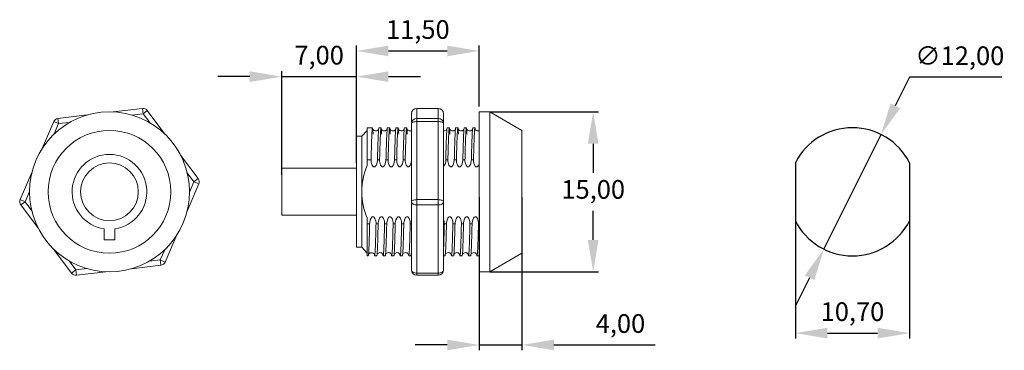
# Model space of a CAD drawing. Units: millimetres. Extents: x 76 to 261, y 72 to 134.
import ezdxf

# ---------------------------------------------------------------- set-up
doc = ezdxf.new("R2010")
doc.units = ezdxf.units.MM
doc.header["$PDSIZE"] = -1
doc.dimstyles.new('ISO-25', dxfattribs={"dimtxt": 2.5, "dimasz": 2.5, "dimexe": 1.25, "dimexo": 0.625, "dimtad": 1, "dimtxsty": 'Standard', "dimcen": 2.5, "dimadec": 0, "dimazin": 0, "dimtfac": 1, "dimtmove": 0, "dimatfit": 3, "dimfxl": 0, "dimarcsym": 0})

# ---------------------------------------------------------------- blocks, each defined once
blk = doc.blocks.new('*D4')
at = {"color": 0, "lineweight": -2}
for p, q in [((164.25, 116.61), (184.62, 116.61)), ((183.62, 110.61), (183.62, 105.18)), ((183.62, 92.61), (183.62, 98.05)), ((164.25, 86.61), (184.62, 86.61))]:
    blk.add_line(p, q, dxfattribs=at)
at = {"color": 0}
for points in [[(182.62, 110.61), (184.62, 110.61), (183.62, 116.61)], [(182.62, 92.61), (184.62, 92.61), (183.62, 86.61)]]:
    blk.add_solid(points, dxfattribs=at)
at = {"layer": 'Defpoints', "color": 0}
for p in [(163.25, 116.61), (163.25, 86.61), (183.62, 86.61)]:
    blk.add_point(p, dxfattribs=at)
at = {"color": 0, "insert": (183.62, 101.61), "char_height": 3.5, "attachment_point": 5}
blk.add_mtext('15,00', dxfattribs=at)
blk = doc.blocks.new('*D5')
at = {"color": 0, "lineweight": -2}
for p, q in [((139.25, 113.01), (139.25, 129.01)), ((145.25, 128.01), (156.25, 128.01)), ((162.25, 117.61), (162.25, 129.01))]:
    blk.add_line(p, q, dxfattribs=at)
at = {"color": 0}
for points in [[(145.25, 129.01), (145.25, 127.01), (139.25, 128.01)], [(156.25, 129.01), (156.25, 127.01), (162.25, 128.01)]]:
    blk.add_solid(points, dxfattribs=at)
at = {"layer": 'Defpoints', "color": 0}
for p in [(162.25, 128.01), (162.25, 116.61), (139.25, 112.01)]:
    blk.add_point(p, dxfattribs=at)
at = {"color": 0, "insert": (150.75, 131.58), "char_height": 3.5, "attachment_point": 5}
blk.add_mtext('11,50', dxfattribs=at)
blk = doc.blocks.new('*D6')
at = {"color": 0, "lineweight": -2}
for p, q in [((125.25, 104.81), (125.25, 124.2)), ((139.25, 107.01), (139.25, 124.2)), ((119.25, 123.2), (113.25, 123.2)), ((125.25, 123.2), (139.25, 123.2)), ((145.25, 123.2), (151.25, 123.2))]:
    blk.add_line(p, q, dxfattribs=at)
at = {"color": 0}
for points in [[(119.25, 124.2), (119.25, 122.2), (125.25, 123.2)], [(145.25, 124.2), (145.25, 122.2), (139.25, 123.2)]]:
    blk.add_solid(points, dxfattribs=at)
at = {"layer": 'Defpoints', "color": 0}
for p in [(139.25, 123.2), (139.25, 106.01), (125.25, 103.81)]:
    blk.add_point(p, dxfattribs=at)
at = {"color": 0, "insert": (132.25, 126.77), "char_height": 3.5, "attachment_point": 5}
blk.add_mtext('7,00', dxfattribs=at)
blk = doc.blocks.new('*D8')
at = {"color": 0, "lineweight": -2}
for p, q in [((162.25, 100.61), (162.25, 71.91)), ((170.25, 100.61), (170.25, 71.91)), ((156.25, 72.91), (150.25, 72.91)), ((162.25, 72.91), (170.25, 72.91)), ((176.25, 72.91), (195.21, 72.91))]:
    blk.add_line(p, q, dxfattribs=at)
at = {"color": 0}
for points in [[(156.25, 73.91), (156.25, 71.91), (162.25, 72.91)], [(176.25, 73.91), (176.25, 71.91), (170.25, 72.91)]]:
    blk.add_solid(points, dxfattribs=at)
at = {"layer": 'Defpoints', "color": 0}
for p in [(162.25, 101.61), (170.25, 101.61), (170.25, 72.91)]:
    blk.add_point(p, dxfattribs=at)
at = {"color": 0, "insert": (188.73, 76.47), "char_height": 3.5, "attachment_point": 5}
blk.add_mtext('4,00', dxfattribs=at)
blk = doc.blocks.new('*D9')
at = {"color": 0, "lineweight": -2}
for p, q in [((242.92, 123.09), (240.24, 117.72)), ((260.19, 123.09), (242.92, 123.09)), ((226.85, 90.88), (237.56, 112.35)), ((224.17, 85.51), (221.49, 80.14))]:
    blk.add_line(p, q, dxfattribs=at)
at = {"color": 0}
for points in [[(239.35, 118.17), (241.14, 117.27), (237.56, 112.35)], [(223.28, 85.95), (225.07, 85.06), (226.85, 90.88)]]:
    blk.add_solid(points, dxfattribs=at)
at = {"layer": 'Defpoints', "color": 0}
for p in [(237.56, 112.35), (226.85, 90.88)]:
    blk.add_point(p, dxfattribs=at)
at = {"color": 0, "insert": (252.32, 126.66), "char_height": 3.5, "attachment_point": 5}
blk.add_mtext('∅12,00', dxfattribs=at)
blk = doc.blocks.new('*D10')
at = {"color": 0, "lineweight": -2}
for p, q in [((221.51, 100.61), (221.51, 74.13)), ((242.91, 100.61), (242.91, 74.13)), ((227.51, 75.13), (236.91, 75.13))]:
    blk.add_line(p, q, dxfattribs=at)
at = {"color": 0}
for points in [[(227.51, 76.13), (227.51, 74.13), (221.51, 75.13)], [(236.91, 76.13), (236.91, 74.13), (242.91, 75.13)]]:
    blk.add_solid(points, dxfattribs=at)
at = {"layer": 'Defpoints', "color": 0}
for p in [(221.51, 101.61), (242.91, 101.61), (242.91, 75.13)]:
    blk.add_point(p, dxfattribs=at)
at = {"color": 0, "insert": (232.21, 78.7), "char_height": 3.5, "attachment_point": 5}
blk.add_mtext('10,70', dxfattribs=at)

msp = doc.modelspace()

# ---------------------------------------------------------------- linework, layer by layer
at = {"color": 7, "linetype": 'Continuous', "lineweight": 15}
for p, q in [((93.641, 116.598), (99.129, 117.246)), ((99.129, 117.246), (99.246, 116.253)), ((99.246, 116.253), (100.047, 116.851)), ((100.047, 116.851), (103.352, 112.422)), ((154.565, 117.253), (150.565, 117.253)), ((150.565, 117.253), (150.565, 117.246)), ((150.565, 117.246), (150.565, 115.378)), ((154.565, 117.246), (150.565, 117.246)), ((154.565, 117.246), (154.565, 117.253)), ((154.565, 115.378), (154.565, 117.246)), ((164.248, 116.614), (162.248, 116.614)), ((162.248, 101.614), (162.248, 116.614)), ((170.248, 113.114), (164.248, 116.614)), ((164.248, 101.614), (164.248, 116.614)), ((80.319, 109.704), (82.502, 114.78)), ((82.502, 114.78), (83.421, 114.385)), ((83.304, 115.378), (88.792, 116.026)), ((83.304, 115.378), (83.421, 114.385)), ((85.495, 114.63), (83.421, 114.385)), ((99.246, 116.253), (97.172, 116.008)), ((100.495, 114.579), (99.246, 116.253)), ((149.565, 114.385), (149.565, 116.253)), ((150.565, 114.78), (150.565, 115.378)), ((150.565, 115.378), (154.565, 115.378)), ((150.565, 114.78), (150.565, 100.141)), ((154.565, 114.78), (150.565, 114.78)), ((154.565, 115.378), (154.565, 114.78)), ((154.565, 100.141), (154.565, 114.78)), ((155.565, 116.253), (155.565, 114.385)), ((83.421, 114.385), (82.596, 112.466)), ((141.248, 113.114), (140.248, 112.014)), ((142.249, 113.614), (141.248, 113.614)), ((141.248, 107.601), (141.248, 113.614)), ((143.849, 113.614), (143.449, 113.614)), ((145.449, 113.614), (145.049, 113.614)), ((147.049, 113.614), (146.649, 113.614)), ((148.649, 113.614), (148.249, 113.614)), ((149.565, 99.746), (149.565, 114.385)), ((155.565, 114.385), (155.565, 99.746)), ((156.649, 113.614), (156.249, 113.614)), ((158.249, 113.614), (157.849, 113.614)), ((159.849, 113.614), (159.449, 113.614)), ((161.449, 113.614), (161.049, 113.614)), ((170.248, 113.114), (170.248, 101.614)), ((140.248, 112.014), (139.248, 112.014)), ((139.248, 101.614), (139.248, 112.014)), ((140.248, 101.614), (140.248, 112.014)), ((106.272, 108.509), (109.577, 104.08)), ((141.248, 106.522), (141.248, 107.601)), ((141.982, 107.601), (141.248, 107.601)), ((143.582, 107.601), (143.182, 107.601)), ((145.182, 107.601), (144.782, 107.601)), ((146.782, 107.601), (146.382, 107.601)), ((148.382, 107.601), (147.982, 107.601)), ((156.382, 107.601), (155.982, 107.601)), ((157.982, 107.601), (157.582, 107.601)), ((159.582, 107.601), (159.182, 107.601)), ((161.182, 107.601), (160.782, 107.601)), ((76.207, 100.141), (78.39, 105.218)), ((139.248, 106.014), (125.248, 106.014)), ((125.248, 101.614), (125.248, 106.014)), ((108.776, 103.482), (107.527, 105.156)), ((107.951, 101.563), (108.776, 103.482)), ((108.776, 103.482), (109.577, 104.08)), ((108.776, 103.482), (109.694, 103.087)), ((77.951, 101.665), (77.126, 99.746)), ((109.694, 103.087), (107.511, 98.01)), ((125.248, 97.214), (125.248, 101.614)), ((139.248, 91.214), (139.248, 101.614)), ((140.248, 91.214), (140.248, 101.614)), ((162.248, 86.614), (162.248, 101.614)), ((164.248, 86.614), (164.248, 101.614)), ((170.248, 101.614), (170.248, 90.114)), ((76.207, 100.141), (77.126, 99.746)), ((76.324, 99.148), (77.126, 99.746)), ((77.126, 99.746), (78.375, 98.072)), ((149.565, 86.975), (149.565, 99.746)), ((150.565, 100.141), (154.565, 100.141)), ((150.565, 99.148), (150.565, 100.141)), ((154.565, 100.141), (154.565, 99.148)), ((155.565, 99.746), (155.565, 86.975)), ((79.629, 94.719), (76.324, 99.148)), ((154.565, 99.148), (150.565, 99.148)), ((150.565, 99.148), (150.565, 86.377)), ((154.565, 86.377), (154.565, 99.148)), ((125.248, 97.214), (139.248, 97.214)), ((141.248, 95.627), (141.248, 96.706)), ((91.951, 94.686), (91.951, 92.614)), ((93.951, 92.614), (93.951, 94.686)), ((141.716, 95.627), (141.248, 95.627)), ((141.248, 89.614), (141.248, 95.627)), ((143.316, 95.627), (142.916, 95.627)), ((144.916, 95.627), (144.516, 95.627)), ((146.516, 95.627), (146.116, 95.627)), ((148.116, 95.627), (147.716, 95.627)), ((149.565, 95.627), (149.316, 95.627)), ((156.116, 95.627), (155.716, 95.627)), ((157.716, 95.627), (157.316, 95.627)), ((159.316, 95.627), (158.916, 95.627)), ((160.916, 95.627), (160.516, 95.627)), ((162.248, 95.627), (162.116, 95.627)), ((91.951, 92.614), (93.951, 92.614)), ((105.582, 93.525), (103.399, 88.448)), ((85.854, 86.377), (82.549, 90.806)), ((102.481, 88.843), (103.306, 90.762)), ((139.248, 91.214), (140.248, 91.214)), ((140.248, 91.214), (141.248, 90.114)), ((85.407, 88.649), (86.656, 86.975)), ((100.406, 88.598), (102.481, 88.843)), ((102.481, 88.843), (103.399, 88.448)), ((102.481, 88.843), (102.598, 87.85)), ((141.248, 89.614), (141.449, 89.614)), ((142.649, 89.614), (143.049, 89.614)), ((144.249, 89.614), (144.649, 89.614)), ((145.849, 89.614), (146.249, 89.614)), ((147.449, 89.614), (147.849, 89.614)), ((149.049, 89.614), (149.449, 89.614)), ((155.565, 89.614), (155.849, 89.614)), ((157.049, 89.614), (157.449, 89.614)), ((158.649, 89.614), (159.049, 89.614)), ((160.249, 89.614), (160.649, 89.614)), ((161.849, 89.614), (162.248, 89.614)), ((164.248, 86.614), (170.248, 90.114)), ((85.854, 86.377), (86.656, 86.975)), ((86.656, 86.975), (88.73, 87.22)), ((86.656, 86.975), (86.773, 85.982)), ((102.598, 87.85), (97.11, 87.202)), ((92.261, 86.63), (86.773, 85.982)), ((150.565, 86.377), (154.565, 86.377)), ((150.565, 85.975), (150.565, 86.377)), ((150.565, 85.975), (154.565, 85.975)), ((154.565, 86.377), (154.565, 85.975)), ((162.248, 86.614), (164.248, 86.614))]:
    msp.add_line(p, q, dxfattribs=at)
for p, q in [((221.508, 107.046), (221.508, 96.182)), ((242.908, 107.046), (242.908, 96.182))]:
    msp.add_line(p, q)
at = {"color": 7, "linetype": 'Continuous', "lineweight": 15, "flags": 128}
for points in [[(149.565, 114.385), (149.584, 114.462), (149.641, 114.536), (149.733, 114.605), (149.858, 114.664), (150.009, 114.714), (150.182, 114.75), (150.37, 114.773), (150.565, 114.78)], [(154.565, 114.78), (154.76, 114.773), (154.947, 114.75), (155.12, 114.714), (155.272, 114.664), (155.396, 114.605), (155.489, 114.536), (155.546, 114.462), (155.565, 114.385)], [(143.375, 113.296), (143.355, 113.284), (143.327, 113.25), (143.278, 113.195), (143.175, 113.111), (143.094, 113.066), (142.989, 113.03), (142.745, 113.022), (142.585, 113.075), (142.482, 113.14), (142.412, 113.203), (142.341, 113.287), (142.334, 113.28)], [(144.975, 113.296), (144.955, 113.284), (144.927, 113.25), (144.878, 113.195), (144.775, 113.111), (144.694, 113.066), (144.589, 113.03), (144.345, 113.022), (144.185, 113.075), (144.082, 113.14), (144.012, 113.203), (143.941, 113.287), (143.934, 113.28)], [(146.575, 113.296), (146.555, 113.284), (146.527, 113.25), (146.478, 113.195), (146.375, 113.111), (146.294, 113.066), (146.189, 113.03), (145.945, 113.022), (145.785, 113.075), (145.682, 113.14), (145.612, 113.203), (145.541, 113.287), (145.534, 113.28)], [(148.175, 113.296), (148.155, 113.284), (148.127, 113.25), (148.078, 113.195), (147.975, 113.111), (147.894, 113.066), (147.789, 113.03), (147.545, 113.022), (147.385, 113.075), (147.282, 113.14), (147.212, 113.203), (147.141, 113.287), (147.134, 113.28)], [(149.565, 113.105), (149.494, 113.066), (149.389, 113.03), (149.145, 113.022), (148.985, 113.075), (148.882, 113.14), (148.812, 113.203), (148.741, 113.287), (148.734, 113.28)], [(157.775, 113.296), (157.755, 113.284), (157.727, 113.25), (157.678, 113.195), (157.575, 113.111), (157.494, 113.066), (157.389, 113.03), (157.145, 113.022), (156.985, 113.075), (156.882, 113.14), (156.812, 113.203), (156.741, 113.287), (156.734, 113.28)], [(159.375, 113.296), (159.355, 113.284), (159.327, 113.25), (159.278, 113.195), (159.175, 113.111), (159.094, 113.066), (158.989, 113.03), (158.745, 113.022), (158.585, 113.075), (158.482, 113.14), (158.412, 113.203), (158.341, 113.287), (158.334, 113.28)], [(160.975, 113.296), (160.955, 113.284), (160.927, 113.25), (160.878, 113.195), (160.775, 113.111), (160.694, 113.066), (160.589, 113.03), (160.345, 113.022), (160.185, 113.075), (160.082, 113.14), (160.012, 113.203), (159.941, 113.287), (159.934, 113.28)], [(143.182, 107.601), (143.175, 107.451), (143.054, 106.859), (142.914, 106.553), (142.789, 106.392), (142.688, 106.316), (142.599, 106.285), (142.504, 106.287), (142.426, 106.317), (142.319, 106.402), (142.179, 106.611), (142.018, 107.131), (141.989, 107.364), (141.982, 107.601)], [(144.782, 107.601), (144.775, 107.451), (144.654, 106.859), (144.514, 106.553), (144.389, 106.392), (144.288, 106.316), (144.199, 106.285), (144.104, 106.287), (144.026, 106.317), (143.919, 106.402), (143.779, 106.611), (143.618, 107.131), (143.589, 107.364), (143.582, 107.601)], [(146.382, 107.601), (146.375, 107.451), (146.254, 106.859), (146.114, 106.553), (145.989, 106.392), (145.888, 106.316), (145.799, 106.285), (145.704, 106.287), (145.626, 106.317), (145.519, 106.402), (145.379, 106.611), (145.218, 107.131), (145.189, 107.364), (145.182, 107.601)], [(147.982, 107.601), (147.975, 107.451), (147.854, 106.859), (147.714, 106.553), (147.589, 106.392), (147.488, 106.316), (147.399, 106.285), (147.304, 106.287), (147.226, 106.317), (147.119, 106.402), (146.979, 106.611), (146.818, 107.131), (146.789, 107.364), (146.782, 107.601)], [(149.565, 107.405), (149.454, 106.859), (149.314, 106.553), (149.189, 106.392), (149.088, 106.316), (148.999, 106.285), (148.904, 106.287), (148.826, 106.317), (148.719, 106.402), (148.579, 106.611), (148.418, 107.131), (148.389, 107.364), (148.382, 107.601), (148.382, 107.601)], [(157.582, 107.601), (157.575, 107.451), (157.454, 106.859), (157.314, 106.553), (157.189, 106.392), (157.088, 106.316), (156.999, 106.285), (156.904, 106.287), (156.826, 106.317), (156.719, 106.402), (156.579, 106.611), (156.418, 107.131), (156.389, 107.364), (156.382, 107.601)], [(159.182, 107.601), (159.175, 107.451), (159.054, 106.859), (158.914, 106.553), (158.789, 106.392), (158.688, 106.316), (158.599, 106.285), (158.504, 106.287), (158.426, 106.317), (158.319, 106.402), (158.179, 106.611), (158.018, 107.131), (157.989, 107.364), (157.982, 107.601)], [(160.782, 107.601), (160.775, 107.451), (160.654, 106.859), (160.514, 106.553), (160.389, 106.392), (160.288, 106.316), (160.199, 106.285), (160.104, 106.287), (160.026, 106.317), (159.919, 106.402), (159.779, 106.611), (159.618, 107.131), (159.589, 107.364), (159.582, 107.601)], [(162.248, 106.842), (162.08, 106.501), (161.987, 106.39), (161.869, 106.307), (161.783, 106.282), (161.694, 106.289), (161.617, 106.322), (161.508, 106.414), (161.364, 106.642), (161.206, 107.202), (161.186, 107.4), (161.182, 107.601)], [(149.565, 99.746), (149.584, 99.823), (149.641, 99.898), (149.733, 99.966), (149.858, 100.026), (150.009, 100.075), (150.182, 100.111), (150.37, 100.134), (150.565, 100.141)], [(149.565, 99.746), (149.584, 99.63), (149.641, 99.518), (149.733, 99.414), (149.858, 99.323), (150.009, 99.249), (150.182, 99.194), (150.37, 99.16), (150.565, 99.148)], [(154.565, 100.141), (154.76, 100.134), (154.947, 100.111), (155.12, 100.075), (155.272, 100.026), (155.396, 99.966), (155.489, 99.898), (155.546, 99.823), (155.565, 99.746)], [(154.565, 99.148), (154.76, 99.16), (154.947, 99.194), (155.12, 99.249), (155.272, 99.323), (155.396, 99.414), (155.489, 99.518), (155.546, 99.63), (155.565, 99.746)], [(141.716, 95.627), (141.723, 95.777), (141.844, 96.369), (141.985, 96.675), (142.11, 96.836), (142.211, 96.912), (142.3, 96.943), (142.395, 96.941), (142.473, 96.911), (142.58, 96.826), (142.72, 96.617), (142.881, 96.096), (142.909, 95.864), (142.916, 95.627)], [(143.316, 95.627), (143.323, 95.777), (143.444, 96.369), (143.585, 96.675), (143.71, 96.836), (143.811, 96.912), (143.9, 96.943), (143.995, 96.941), (144.073, 96.911), (144.18, 96.826), (144.32, 96.617), (144.481, 96.096), (144.509, 95.864), (144.516, 95.627)], [(144.916, 95.627), (144.923, 95.777), (145.044, 96.369), (145.185, 96.675), (145.31, 96.836), (145.411, 96.912), (145.5, 96.943), (145.595, 96.941), (145.673, 96.911), (145.78, 96.826), (145.92, 96.617), (146.081, 96.096), (146.109, 95.864), (146.116, 95.627)], [(146.516, 95.627), (146.523, 95.777), (146.644, 96.369), (146.785, 96.675), (146.91, 96.836), (147.011, 96.912), (147.1, 96.943), (147.195, 96.941), (147.273, 96.911), (147.38, 96.826), (147.52, 96.617), (147.681, 96.096), (147.709, 95.864), (147.716, 95.627)], [(148.116, 95.627), (148.123, 95.777), (148.244, 96.369), (148.385, 96.675), (148.51, 96.836), (148.611, 96.912), (148.7, 96.943), (148.795, 96.941), (148.873, 96.911), (148.98, 96.826), (149.12, 96.617), (149.281, 96.096), (149.309, 95.864), (149.316, 95.627)], [(156.116, 95.627), (156.123, 95.777), (156.244, 96.369), (156.385, 96.675), (156.51, 96.836), (156.611, 96.912), (156.7, 96.943), (156.795, 96.941), (156.873, 96.911), (156.98, 96.826), (157.12, 96.617), (157.281, 96.096), (157.309, 95.864), (157.316, 95.627)], [(157.716, 95.627), (157.723, 95.777), (157.844, 96.369), (157.985, 96.675), (158.11, 96.836), (158.211, 96.912), (158.3, 96.943), (158.395, 96.941), (158.473, 96.911), (158.58, 96.826), (158.72, 96.617), (158.881, 96.096), (158.909, 95.864), (158.916, 95.627)], [(159.316, 95.627), (159.323, 95.777), (159.444, 96.369), (159.585, 96.675), (159.71, 96.836), (159.811, 96.912), (159.9, 96.943), (159.995, 96.941), (160.073, 96.911), (160.18, 96.826), (160.32, 96.617), (160.481, 96.096), (160.509, 95.864), (160.516, 95.627)], [(160.916, 95.627), (160.923, 95.777), (161.044, 96.369), (161.185, 96.675), (161.31, 96.836), (161.411, 96.912), (161.5, 96.943), (161.595, 96.941), (161.673, 96.911), (161.78, 96.826), (161.92, 96.617), (162.081, 96.096), (162.109, 95.864), (162.116, 95.627)], [(141.54, 89.954), (141.541, 89.952), (141.569, 89.977), (141.634, 90.046), (141.685, 90.09), (141.752, 90.135), (141.836, 90.175), (141.944, 90.206), (142.193, 90.197), (142.365, 90.124), (142.457, 90.052), (142.482, 90.028), (142.497, 90.011), (142.509, 89.997), (142.519, 89.985), (142.535, 89.969), (142.541, 89.972)], [(149.526, 89.936), (149.543, 89.943), (149.565, 89.97)], [(149.565, 86.975), (149.584, 86.859), (149.641, 86.746), (149.733, 86.643), (149.858, 86.552), (150.009, 86.478), (150.182, 86.423), (150.37, 86.389), (150.565, 86.377)], [(154.565, 86.377), (154.76, 86.389), (154.947, 86.423), (155.12, 86.478), (155.272, 86.552), (155.396, 86.643), (155.489, 86.746), (155.546, 86.859), (155.565, 86.975)]]:
    msp.add_lwpolyline(points, dxfattribs=at)
at = {"color": 7, "linetype": 'Continuous', "lineweight": 15, "extrusion": (0, 0, -1)}
for radius in [15, 5.4]:
    msp.add_circle((-92.951, 101.614), radius, dxfattribs=at)
at = {"color": 7, "linetype": 'Continuous', "lineweight": 15}
msp.add_circle((92.951, 101.614), 11.5, dxfattribs=at)
for centre, radius, start, end in [((99.246, 116.253), 1, 36.73086, 96.73086), ((150.565, 116.253), 1, 90, 180), ((150.561, 116.249), 0.997, 89.80255, 179.80118), ((154.565, 116.253), 1, 0, 90), ((154.568, 116.249), 0.997, 0.19882, 90.19745), ((83.421, 114.385), 1, 96.73086, 156.73086), ((150.561, 114.382), 0.997, 89.80255, 179.80118), ((154.568, 114.382), 0.997, 0.19882, 90.19745), ((155.641, 113.67), 0.652, 263.26049, 325.01896), ((162.069, 113.712), 0.687, 222.00235, 285.11386), ((92.951, 101.614), 7, 278.21321, 261.78679), ((154.482, 107.427), 1.51, 315.80396, 6.62354), ((153.647, 101.44), 13.4, 157.71155, 179.25652), ((108.776, 103.482), 1, 336.73086, 36.73086), ((153.583, 101.775), 13.336, 180.69149, 202.34044), ((77.126, 99.746), 1, 156.73086, 216.73086), ((153.614, 95.686), 2.103, 358.40839, 21.92623), ((143.649, 89.584), 0.63, 34.98915, 146.11738), ((145.249, 89.584), 0.63, 34.98915, 146.11738), ((146.849, 89.584), 0.63, 34.98915, 146.11738), ((148.449, 89.584), 0.63, 34.98915, 146.11738), ((156.449, 89.584), 0.63, 34.98915, 146.11738), ((158.049, 89.584), 0.63, 34.98915, 146.11738), ((159.649, 89.584), 0.63, 34.98915, 146.11738), ((161.249, 89.584), 0.63, 34.98915, 146.11738), ((102.481, 88.843), 1, 276.73086, 336.73086), ((150.565, 86.975), 1, 180, 270), ((154.565, 86.975), 1, 270, 0), ((86.656, 86.975), 1, 216.73086, 276.73086)]:
    msp.add_arc(centre, radius, start, end, dxfattribs=at)
for start, end in [(26.91657, 153.08343), (206.91657, 333.08343)]:
    msp.add_arc((232.208, 101.614), 12, start, end)
for points, knots in [([(141.982, 107.601), (141.993, 108.045), (142.016, 108.937), (142.052, 110.128), (142.087, 111.181), (142.122, 112.059), (142.155, 112.744), (142.185, 113.236), (142.215, 113.54), (142.248, 113.648), (142.283, 113.552), (142.318, 113.232), (142.347, 112.846), (142.363, 112.503), (142.367, 112.407)], [0, 0, 0, 0, 0.0875146, 0.1757927, 0.2651793, 0.3537736, 0.4408246, 0.5256587, 0.6104929, 0.6975439, 0.7861382, 0.8755248, 0.9649115, 1, 1, 1, 1]), ([(143.182, 107.601), (143.193, 108.045), (143.216, 108.937), (143.252, 110.128), (143.287, 111.181), (143.322, 112.059), (143.355, 112.743), (143.385, 113.24), (143.415, 113.525), (143.437, 113.646), (143.449, 113.612), (143.449, 113.611)], [0, 0, 0, 0, 0.12491575, 0.25092113, 0.37850891, 0.50496575, 0.6292197, 0.75030942, 0.87139913, 0.99565309, 1, 1, 1, 1]), ([(143.582, 107.601), (143.593, 108.045), (143.616, 108.937), (143.652, 110.128), (143.687, 111.181), (143.722, 112.059), (143.755, 112.744), (143.785, 113.236), (143.815, 113.54), (143.848, 113.648), (143.883, 113.552), (143.918, 113.232), (143.947, 112.846), (143.963, 112.503), (143.967, 112.407)], [0, 0, 0, 0, 0.0875146, 0.1757927, 0.2651793, 0.3537736, 0.4408246, 0.5256587, 0.6104929, 0.6975439, 0.7861382, 0.8755248, 0.9649115, 1, 1, 1, 1]), ([(144.782, 107.601), (144.793, 108.045), (144.816, 108.937), (144.852, 110.128), (144.887, 111.181), (144.922, 112.059), (144.955, 112.743), (144.985, 113.24), (145.015, 113.525), (145.037, 113.646), (145.049, 113.612), (145.049, 113.611)], [0, 0, 0, 0, 0.12491575, 0.25092113, 0.37850891, 0.50496575, 0.6292197, 0.75030942, 0.87139913, 0.99565309, 1, 1, 1, 1]), ([(145.182, 107.601), (145.193, 108.045), (145.216, 108.937), (145.252, 110.128), (145.287, 111.181), (145.322, 112.059), (145.355, 112.744), (145.385, 113.236), (145.415, 113.54), (145.448, 113.648), (145.483, 113.552), (145.518, 113.232), (145.547, 112.846), (145.563, 112.503), (145.567, 112.407)], [0, 0, 0, 0, 0.0875146, 0.1757927, 0.2651793, 0.3537736, 0.4408246, 0.5256587, 0.6104929, 0.6975439, 0.7861382, 0.8755248, 0.9649115, 1, 1, 1, 1]), ([(146.382, 107.601), (146.393, 108.045), (146.416, 108.937), (146.452, 110.128), (146.487, 111.181), (146.522, 112.059), (146.555, 112.743), (146.585, 113.24), (146.615, 113.525), (146.637, 113.646), (146.649, 113.612), (146.649, 113.611)], [0, 0, 0, 0, 0.1249157, 0.2509211, 0.3785089, 0.5049657, 0.6292197, 0.7503094, 0.8713991, 0.9956531, 1, 1, 1, 1]), ([(146.782, 107.601), (146.793, 108.045), (146.816, 108.937), (146.852, 110.128), (146.887, 111.181), (146.922, 112.059), (146.955, 112.744), (146.985, 113.236), (147.015, 113.54), (147.048, 113.648), (147.083, 113.552), (147.118, 113.232), (147.147, 112.846), (147.163, 112.503), (147.167, 112.407)], [0, 0, 0, 0, 0.0875146, 0.1757927, 0.2651793, 0.3537736, 0.4408246, 0.5256587, 0.6104929, 0.6975439, 0.7861382, 0.8755248, 0.9649115, 1, 1, 1, 1]), ([(147.982, 107.601), (147.993, 108.045), (148.016, 108.937), (148.052, 110.128), (148.087, 111.181), (148.122, 112.059), (148.155, 112.743), (148.185, 113.24), (148.215, 113.525), (148.237, 113.646), (148.249, 113.612), (148.249, 113.611)], [0, 0, 0, 0, 0.1249157, 0.2509211, 0.3785089, 0.5049657, 0.6292197, 0.7503094, 0.8713991, 0.9956531, 1, 1, 1, 1]), ([(148.382, 107.601), (148.393, 108.045), (148.416, 108.937), (148.452, 110.128), (148.487, 111.181), (148.522, 112.059), (148.555, 112.744), (148.585, 113.236), (148.615, 113.54), (148.648, 113.648), (148.683, 113.552), (148.718, 113.232), (148.747, 112.846), (148.763, 112.503), (148.767, 112.407)], [0, 0, 0, 0, 0.0875146, 0.1757927, 0.2651793, 0.3537736, 0.4408246, 0.5256587, 0.6104929, 0.6975439, 0.7861382, 0.8755248, 0.9649115, 1, 1, 1, 1]), ([(155.982, 107.601), (155.993, 108.045), (156.016, 108.937), (156.052, 110.128), (156.087, 111.181), (156.122, 112.059), (156.155, 112.743), (156.185, 113.24), (156.215, 113.525), (156.237, 113.646), (156.249, 113.612), (156.249, 113.611)], [0, 0, 0, 0, 0.12491575, 0.25092113, 0.37850891, 0.50496575, 0.6292197, 0.75030942, 0.87139913, 0.99565309, 1, 1, 1, 1]), ([(156.382, 107.601), (156.393, 108.045), (156.416, 108.937), (156.452, 110.128), (156.487, 111.181), (156.522, 112.059), (156.555, 112.744), (156.585, 113.236), (156.615, 113.54), (156.648, 113.648), (156.683, 113.552), (156.718, 113.232), (156.747, 112.846), (156.763, 112.503), (156.767, 112.407)], [0, 0, 0, 0, 0.0875146, 0.1757927, 0.2651793, 0.3537736, 0.4408246, 0.5256587, 0.6104929, 0.6975439, 0.7861382, 0.8755248, 0.9649115, 1, 1, 1, 1]), ([(157.582, 107.601), (157.593, 108.045), (157.616, 108.937), (157.652, 110.128), (157.687, 111.181), (157.722, 112.059), (157.755, 112.743), (157.785, 113.24), (157.815, 113.525), (157.837, 113.646), (157.849, 113.612), (157.849, 113.611)], [0, 0, 0, 0, 0.1249157, 0.2509211, 0.3785089, 0.5049657, 0.6292197, 0.7503094, 0.8713991, 0.9956531, 1, 1, 1, 1]), ([(157.982, 107.601), (157.993, 108.045), (158.016, 108.937), (158.052, 110.128), (158.087, 111.181), (158.122, 112.059), (158.155, 112.744), (158.185, 113.236), (158.215, 113.54), (158.248, 113.648), (158.283, 113.552), (158.318, 113.232), (158.347, 112.846), (158.363, 112.503), (158.367, 112.407)], [0, 0, 0, 0, 0.0875146, 0.1757927, 0.2651793, 0.3537736, 0.4408246, 0.5256587, 0.6104929, 0.6975439, 0.7861382, 0.8755248, 0.9649115, 1, 1, 1, 1]), ([(159.182, 107.601), (159.193, 108.045), (159.216, 108.937), (159.252, 110.128), (159.287, 111.181), (159.322, 112.059), (159.355, 112.743), (159.385, 113.24), (159.415, 113.525), (159.437, 113.646), (159.449, 113.612), (159.449, 113.611)], [0, 0, 0, 0, 0.1249157, 0.2509211, 0.3785089, 0.5049657, 0.6292197, 0.7503094, 0.8713991, 0.9956531, 1, 1, 1, 1]), ([(159.582, 107.601), (159.593, 108.045), (159.616, 108.937), (159.652, 110.128), (159.687, 111.181), (159.722, 112.059), (159.755, 112.744), (159.785, 113.236), (159.815, 113.54), (159.848, 113.648), (159.883, 113.552), (159.918, 113.232), (159.947, 112.846), (159.963, 112.503), (159.967, 112.407)], [0, 0, 0, 0, 0.0875146, 0.1757927, 0.2651793, 0.3537736, 0.4408246, 0.5256587, 0.6104929, 0.6975439, 0.7861382, 0.8755248, 0.9649115, 1, 1, 1, 1]), ([(160.782, 107.601), (160.793, 108.045), (160.816, 108.937), (160.852, 110.128), (160.887, 111.181), (160.922, 112.059), (160.955, 112.743), (160.985, 113.24), (161.015, 113.525), (161.037, 113.646), (161.049, 113.612), (161.049, 113.611)], [0, 0, 0, 0, 0.1249157, 0.2509211, 0.3785089, 0.5049657, 0.6292197, 0.7503094, 0.8713991, 0.9956531, 1, 1, 1, 1]), ([(161.182, 107.601), (161.193, 108.045), (161.216, 108.937), (161.252, 110.128), (161.287, 111.181), (161.322, 112.059), (161.355, 112.744), (161.385, 113.236), (161.415, 113.541), (161.448, 113.645), (161.48, 113.569), (161.502, 113.357), (161.512, 113.261)], [0, 0, 0, 0, 0.1018313, 0.2045508, 0.3085603, 0.4116479, 0.5129397, 0.611652, 0.7103642, 0.811656, 0.9147436, 1, 1, 1, 1]), ([(141.449, 89.618), (141.46, 89.635), (141.483, 89.671), (141.518, 89.991), (141.554, 90.505), (141.588, 91.215), (141.621, 92.088), (141.652, 93.115), (141.682, 94.284), (141.705, 95.176), (141.716, 95.627)], [0, 0, 0, 0, 0.12211, 0.2496979, 0.3772858, 0.5037428, 0.6279968, 0.7490866, 0.872901, 1, 1, 1, 1]), ([(142.583, 90.043), (142.584, 90.037), (142.594, 89.866), (142.615, 89.702), (142.648, 89.576), (142.683, 89.679), (142.718, 89.988), (142.754, 90.506), (142.788, 91.215), (142.821, 92.088), (142.852, 93.115), (142.882, 94.284), (142.905, 95.176), (142.916, 95.627)], [0, 0, 0, 0, 0.0040686, 0.1005702, 0.1995935, 0.3003724, 0.4020526, 0.5037327, 0.6045116, 0.7035349, 0.8000365, 0.8987094, 1, 1, 1, 1]), ([(143.049, 89.618), (143.06, 89.635), (143.083, 89.671), (143.118, 89.991), (143.154, 90.505), (143.188, 91.215), (143.221, 92.088), (143.252, 93.115), (143.282, 94.284), (143.305, 95.176), (143.316, 95.627)], [0, 0, 0, 0, 0.12211, 0.2496979, 0.3772858, 0.5037428, 0.6279968, 0.7490866, 0.872901, 1, 1, 1, 1]), ([(144.192, 89.95), (144.2, 89.865), (144.218, 89.666), (144.248, 89.584), (144.283, 89.676), (144.318, 89.989), (144.354, 90.506), (144.388, 91.215), (144.421, 92.088), (144.452, 93.115), (144.482, 94.284), (144.505, 95.176), (144.516, 95.627)], [0, 0, 0, 0, 0.0750003, 0.1768388, 0.2804827, 0.3850535, 0.4896244, 0.5932683, 0.6951067, 0.7943518, 0.8958298, 1, 1, 1, 1]), ([(144.649, 89.618), (144.66, 89.635), (144.683, 89.671), (144.718, 89.991), (144.754, 90.505), (144.788, 91.215), (144.821, 92.088), (144.852, 93.115), (144.882, 94.284), (144.905, 95.176), (144.916, 95.627)], [0, 0, 0, 0, 0.12211, 0.2496979, 0.3772858, 0.5037428, 0.6279968, 0.7490866, 0.872901, 1, 1, 1, 1]), ([(145.792, 89.95), (145.8, 89.865), (145.818, 89.666), (145.848, 89.584), (145.883, 89.676), (145.918, 89.989), (145.954, 90.506), (145.988, 91.215), (146.021, 92.088), (146.052, 93.115), (146.082, 94.284), (146.105, 95.176), (146.116, 95.627)], [0, 0, 0, 0, 0.0750003, 0.1768388, 0.2804827, 0.3850535, 0.4896244, 0.5932683, 0.6951067, 0.7943518, 0.8958298, 1, 1, 1, 1]), ([(146.249, 89.618), (146.26, 89.635), (146.283, 89.671), (146.318, 89.991), (146.354, 90.505), (146.388, 91.215), (146.421, 92.088), (146.452, 93.115), (146.482, 94.284), (146.505, 95.176), (146.516, 95.627)], [0, 0, 0, 0, 0.12211, 0.2496979, 0.3772858, 0.5037428, 0.6279968, 0.7490866, 0.872901, 1, 1, 1, 1]), ([(147.392, 89.95), (147.4, 89.865), (147.418, 89.666), (147.448, 89.584), (147.483, 89.676), (147.518, 89.989), (147.554, 90.506), (147.588, 91.215), (147.621, 92.088), (147.652, 93.115), (147.682, 94.284), (147.705, 95.176), (147.716, 95.627)], [0, 0, 0, 0, 0.0750003, 0.1768388, 0.2804827, 0.3850535, 0.4896244, 0.5932683, 0.6951067, 0.7943518, 0.8958298, 1, 1, 1, 1]), ([(147.849, 89.618), (147.86, 89.635), (147.883, 89.671), (147.918, 89.991), (147.954, 90.505), (147.988, 91.215), (148.021, 92.088), (148.052, 93.115), (148.082, 94.284), (148.105, 95.176), (148.116, 95.627)], [0, 0, 0, 0, 0.12211002, 0.24969792, 0.37728582, 0.50374276, 0.62799682, 0.74908664, 0.87290097, 1, 1, 1, 1]), ([(148.992, 89.95), (149, 89.865), (149.018, 89.666), (149.048, 89.584), (149.083, 89.676), (149.118, 89.989), (149.154, 90.506), (149.188, 91.215), (149.221, 92.088), (149.252, 93.115), (149.282, 94.284), (149.305, 95.176), (149.316, 95.627)], [0, 0, 0, 0, 0.0750003, 0.1768388, 0.2804827, 0.3850535, 0.4896244, 0.5932683, 0.6951067, 0.7943518, 0.8958298, 1, 1, 1, 1]), ([(155.565, 90.768), (155.573, 90.921), (155.592, 91.296), (155.621, 92.092), (155.652, 93.114), (155.682, 94.284), (155.705, 95.176), (155.716, 95.627)], [0, 0, 0, 0, 0.14758008, 0.361011, 0.56900671, 0.78168229, 1, 1, 1, 1]), ([(155.849, 89.618), (155.86, 89.635), (155.883, 89.671), (155.918, 89.991), (155.954, 90.505), (155.988, 91.215), (156.021, 92.088), (156.052, 93.115), (156.082, 94.284), (156.105, 95.176), (156.116, 95.627)], [0, 0, 0, 0, 0.12211, 0.2496979, 0.3772858, 0.5037428, 0.6279968, 0.7490866, 0.872901, 1, 1, 1, 1]), ([(156.992, 89.947), (157, 89.864), (157.018, 89.666), (157.048, 89.584), (157.083, 89.676), (157.118, 89.989), (157.154, 90.506), (157.188, 91.215), (157.221, 92.088), (157.252, 93.115), (157.282, 94.284), (157.305, 95.176), (157.316, 95.627)], [0, 0, 0, 0, 0.0741575, 0.1760887, 0.2798271, 0.3844932, 0.4891594, 0.5928977, 0.6948289, 0.7941644, 0.8957349, 1, 1, 1, 1]), ([(157.449, 89.618), (157.46, 89.635), (157.483, 89.671), (157.518, 89.991), (157.554, 90.505), (157.588, 91.215), (157.621, 92.088), (157.652, 93.115), (157.682, 94.284), (157.705, 95.176), (157.716, 95.627)], [0, 0, 0, 0, 0.12211, 0.2496979, 0.3772858, 0.5037428, 0.6279968, 0.7490866, 0.872901, 1, 1, 1, 1]), ([(158.592, 89.95), (158.6, 89.865), (158.618, 89.666), (158.648, 89.584), (158.683, 89.676), (158.718, 89.989), (158.754, 90.506), (158.788, 91.215), (158.821, 92.088), (158.852, 93.115), (158.882, 94.284), (158.905, 95.176), (158.916, 95.627)], [0, 0, 0, 0, 0.0750003, 0.1768388, 0.2804827, 0.3850535, 0.4896244, 0.5932683, 0.6951067, 0.7943518, 0.8958298, 1, 1, 1, 1]), ([(159.049, 89.618), (159.06, 89.635), (159.083, 89.671), (159.118, 89.991), (159.154, 90.505), (159.188, 91.215), (159.221, 92.088), (159.252, 93.115), (159.282, 94.284), (159.305, 95.176), (159.316, 95.627)], [0, 0, 0, 0, 0.12211, 0.2496979, 0.3772858, 0.5037428, 0.6279968, 0.7490866, 0.872901, 1, 1, 1, 1]), ([(160.192, 89.95), (160.2, 89.865), (160.218, 89.666), (160.248, 89.584), (160.283, 89.676), (160.318, 89.989), (160.354, 90.506), (160.388, 91.215), (160.421, 92.088), (160.452, 93.115), (160.482, 94.284), (160.505, 95.176), (160.516, 95.627)], [0, 0, 0, 0, 0.0750003, 0.1768388, 0.2804827, 0.3850535, 0.4896244, 0.5932683, 0.6951067, 0.7943518, 0.8958298, 1, 1, 1, 1]), ([(160.649, 89.618), (160.66, 89.635), (160.683, 89.671), (160.718, 89.991), (160.754, 90.505), (160.788, 91.215), (160.821, 92.088), (160.852, 93.115), (160.882, 94.284), (160.905, 95.176), (160.916, 95.627)], [0, 0, 0, 0, 0.12211, 0.2496979, 0.3772858, 0.5037428, 0.6279968, 0.7490866, 0.872901, 1, 1, 1, 1]), ([(161.792, 89.95), (161.8, 89.865), (161.818, 89.666), (161.848, 89.584), (161.883, 89.676), (161.918, 89.989), (161.954, 90.506), (161.988, 91.215), (162.021, 92.088), (162.052, 93.115), (162.082, 94.284), (162.105, 95.176), (162.116, 95.627)], [0, 0, 0, 0, 0.0750003, 0.1768388, 0.2804827, 0.3850535, 0.4896244, 0.5932683, 0.6951067, 0.7943518, 0.8958298, 1, 1, 1, 1]), ([(149.449, 89.618), (149.46, 89.634), (149.483, 89.669), (149.518, 90), (149.546, 90.367), (149.561, 90.69), (149.565, 90.768)], [0, 0, 0, 0, 0.2922544, 0.5976194, 0.9029845, 1, 1, 1, 1])]:
    msp.add_open_spline(points, degree=3, knots=knots, dxfattribs=at)

# ---------------------------------------------------------------- dimensions: what is measured, and where the dimension line sits
for base, p1, p2, picture, middle in [((162.248, 128.01), (139.248, 112.014), (162.248, 116.614), '*D5', (150.748, 131.576)), ((139.248, 123.204), (125.248, 103.814), (139.248, 106.014), '*D6', (132.248, 126.77)), ((170.248, 72.906), (162.248, 101.614), (170.248, 101.614), '*D8', (188.731, 76.472)), ((242.908, 75.134), (221.508, 101.614), (242.908, 101.614), '*D10', (232.208, 78.7))]:
    dim = msp.add_linear_dim(base=base, p1=p1, p2=p2, dimstyle='ISO-25', override={"dimtxt": 3.5, "dimasz": 6, "dimexe": 1, "dimexo": 1, "dimgap": 1.524, "dimtih": 1, "dimtoh": 1, "dimlfac": 0.5, "dimzin": 0, "dimtzin": 0})
    dim.commit()
    dim.dimension.update_dxf_attribs({"geometry": picture, "text_midpoint": middle})
dim = msp.add_diameter_dim_2p(p1=(226.851, 90.876), p2=(237.564, 112.352), dimstyle='ISO-25', override={"dimtxt": 3.5, "dimasz": 6, "dimexe": 1, "dimexo": 1, "dimgap": 1.524, "dimtih": 1, "dimtoh": 1, "dimlfac": 0.5, "dimzin": 0, "dimtzin": 0})
dim.commit()
dim.dimension.update_dxf_attribs({"geometry": '*D9', "text_midpoint": (252.32, 123.09)})
dim = msp.add_linear_dim(base=(183.616, 86.614), p1=(163.248, 116.614), p2=(163.248, 86.614), angle=90, dimstyle='ISO-25', override={"dimtxt": 3.5, "dimasz": 6, "dimexe": 1, "dimexo": 1, "dimgap": 1.524, "dimtih": 1, "dimtoh": 1, "dimlfac": 0.5, "dimzin": 0, "dimtzin": 0})
dim.commit()
dim.dimension.update_dxf_attribs({"geometry": '*D4', "text_midpoint": (183.616, 101.614)})

doc.saveas('drawing.dxf')
